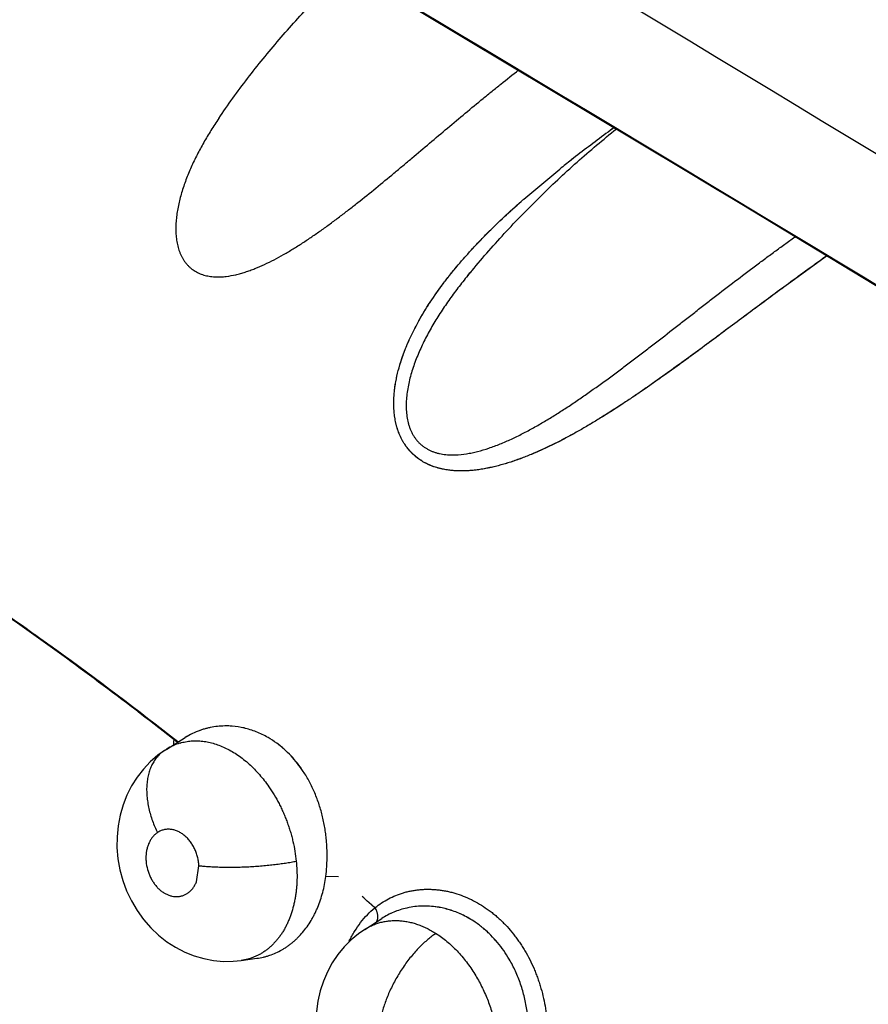
# Model space of a CAD drawing. Units: inches. Extents: x 0.4 to 16.6, y 0.6 to 10.4.
# Drawn here: x 12.3 to 12.5, y 8 to 8.2 of the extents above; entities that cross this region are included whole.
import ezdxf

# ---------------------------------------------------------------- set-up
doc = ezdxf.new("R2010")
doc.units = ezdxf.units.IN
doc.header["$LTSCALE"] = 0.935
doc.header["$MEASUREMENT"] = 0
doc.layers.get('0').update_dxf_attribs({"linetype": 'CONTINUOUS'})
doc.layers.add('AXIS', color=7, linetype='CONTINUOUS')

msp = doc.modelspace()

# ---------------------------------------------------------------- linework, layer by layer
at = {"color": 7, "linetype": 'CONTINUOUS'}
for p, q in [((12.3541536599, 8.160480024), (12.3541497156, 8.1604741987)), ((12.4111772333, 8.1453966415), (12.4179251362, 8.1510326694)), ((12.4111848674, 8.1454033443), (12.4179230479, 8.1510326987)), ((12.467948869, 8.1348842838), (12.4606462396, 8.1295948039)), ((12.4007193683, 8.1311270201), (12.4007155119, 8.1311223316)), ((12.4007184911, 8.1311263474), (12.4007299455, 8.1311395999)), ((12.3444358387, 8.042665091), (12.3478996124, 8.0448208377)), ((12.3441475019, 8.0424790011), (12.3444163204, 8.0426529093)), ((12.3444163204, 8.0426529093), (12.344432954, 8.0426632942)), ((12.3457587652, 8.0434405463), (12.3457394461, 8.0442931189)), ((12.3441475098, 8.0424790058), (12.343965817, 8.0423627369)), ((12.3499817416, 8.0178359223), (12.3504603881, 8.0208794433)), ((12.3765290874, 8.0187958842), (12.3741729299, 8.0188679599)), ((12.3814517413, 8.0089705843), (12.3846355737, 8.0110206426)), ((12.381423975, 8.0089526995), (12.3814462284, 8.0089670206)), ((12.358350121, 8.0031632278), (12.358332971, 8.0031608699)), ((12.3583494961, 8.0031631397), (12.3612913013, 8.0035682526)), ((12.3612913013, 8.0035682526), (12.3612975111, 8.0035691085)), ((12.3612975111, 8.0035691085), (12.3613008021, 8.0035695609))]:
    msp.add_line(p, q, dxfattribs=at)
for points in [[(12.3667116365, 8.1955581776), (12.4495493684, 8.1459099445), (12.5436461377, 8.0889193577), (12.6440461321, 8.0274906284), (12.7500074554, 7.9620173681), (12.8605974787, 7.893007212), (12.9703467053, 7.8238339786)], [(12.3439653111, 8.0423624006), (12.3427729213, 8.0415005874), (12.3413716446, 8.0402877822), (12.3400783648, 8.0389288825), (12.3389071182, 8.0374315605), (12.337875963, 8.0358095089), (12.3369914913, 8.0340686879), (12.336267924, 8.0322333494), (12.3357156428, 8.030318168), (12.3353399944, 8.0283296054), (12.3351457474, 8.0262916997), (12.335137469, 8.024242891), (12.3353163106, 8.0221754558), (12.3356786419, 8.0201307954), (12.3362197008, 8.0181309436), (12.3369412338, 8.0161743156), (12.3378320339, 8.0142930433), (12.3388810028, 8.012514425), (12.3400913683, 8.0108323565), (12.3414410413, 8.0092818931), (12.3429070467, 8.0078891562), (12.3444625694, 8.0066692701), (12.346089868, 8.0056223381), (12.3477915563, 8.0047439779), (12.349560194, 8.0040389537), (12.3513707009, 8.0035126707), (12.3532031986, 8.0031661921), (12.3550444347, 8.0030012642), (12.3568768068, 8.0030187436), (12.3583254883, 8.0031605937)], [(12.3814511163, 8.0089715549), (12.3802836621, 8.0081570265), (12.3788884772, 8.0069957886)], [(12.3788884772, 8.0069957886), (12.3775998595, 8.0056986552), (12.3764306236, 8.0042729618), (12.3753865828, 8.0027223638), (12.3744819686, 8.0010602421), (12.3737307935, 7.9993084857), (12.3731399648, 7.9974819492), (12.3727121486, 7.9955788063), (12.372453645, 7.9936282568), (12.3723699282, 7.9916566511), (12.3724631897, 7.9896638667), (12.3727333857, 7.9876602673), (12.3731756084, 7.985689707), (12.3737888724, 7.9837636954), (12.3745697835, 7.9818914738), (12.3755045561, 7.9801066456), (12.376587127, 7.9784185354), (12.3778118434, 7.976836527), (12.3791439469, 7.97540062), (12.3805779007, 7.9741109879), (12.3821028551, 7.9729690583), (12.3834128107, 7.972146806)]]:
    msp.add_lwpolyline(points, dxfattribs=at)
for centre, radius, start, end in [((-0.7754138343, -13.7618948988), 25.6110929892, 57.4464263752, 59.1118337943), ((-1.7431734168, -15.4535393702), 27.5385065426, 57.7185049671, 59.1786216089), ((-1.5649906267, -15.1039842948), 27.1470377579, 57.6261953159, 59.1235749603), ((12.6138382358, 7.9038126296), 0.3154541348, 126.0745966401, 126.4209562589), ((12.6101500179, 7.9088838264), 0.3091842872, 126.0694209825, 126.4283798919), ((12.5987369985, 7.9241796183), 0.2901000633, 126.408628768, 128.0200622036), ((12.5951472452, 7.9289043269), 0.2841663781, 126.3921372854, 128.0359018346), ((12.5725194172, 7.9578298105), 0.247441697, 128.0359819499, 128.6659664745), ((12.5630642802, 7.9700361034), 0.2320024311, 128.0551131858, 128.7257402401), ((12.4887178868, 8.0554783531), 0.1187343738, 130.7727013713, 131.073105551), ((12.5202131567, 8.0209716649), 0.1654400516, 131.2251689328, 131.4431907885), ((12.9682270826, 7.4383770432), 0.8575666847, 125.6886018191, 126.2908636638), ((12.4730654832, 8.0716038899), 0.0936856991, 139.7301950001, 140.5542944753), ((12.3554556205, 8.032652464), 0.0143249124, 106.9862218556, 109.576785155), ((12.3554335872, 8.0327092615), 0.0142640695, 106.9721124625, 109.5671640934), ((12.3555465219, 8.0327211664), 0.0142661616, 85.4446016951, 95.1629590208), ((12.3554798522, 8.0318009651), 0.0151834032, 77.0338615246, 85.5152925467), ((12.3554833412, 8.0319165061), 0.015073298, 76.9489739025, 85.4481266734), ((12.3554423011, 8.0327030597), 0.0142728184, 109.5944629182, 121.9325828825), ((12.3554344987, 8.0327119411), 0.0142618501, 109.5742199572, 121.8766906209), ((12.354568075, 8.0295074811), 0.0176675727, 53.7844812276, 60.1040093092), ((12.3542830612, 8.0290933946), 0.0181694731, 53.8299955033, 59.9739742018), ((12.3498644705, 8.0339186543), 0.0102939763, 106.8923494144, 121.850066608), ((12.3498311791, 8.0340190841), 0.0101882065, 106.4510505872, 106.8773190167), ((12.3439913841, 8.0227405775), 0.0304289816, 352.688285351, 356.1478787907), ((12.3438350416, 8.0227530087), 0.030585806, 356.1443199109, 356.2890664736), ((12.3927085109, 7.9981070229), 0.0152201092, 80.0174031664, 89.3776178804), ((12.3925562191, 7.9984257325), 0.0148987404, 100.7705547439, 102.6376927512), ((12.3925357899, 7.998493586), 0.0148281712, 100.7456368992, 102.6144661101), ((12.3924951125, 7.9968226032), 0.0165157044, 72.035680199, 80.0994703624), ((12.3925118361, 7.9969714812), 0.016372553, 71.9318321118, 80.0284190765), ((12.3913457469, 7.9944200651), 0.0191942692, 49.975850456, 55.9968477029), ((12.3910012262, 7.9939867157), 0.0197471373, 50.0183336313, 55.8698769199), ((12.3967414817, 7.9980279071), 0.0201813945, 154.3782213098, 154.7714094451), ((12.396669101, 7.9980625315), 0.0201011585, 154.2075896544, 154.3779939391)]:
    msp.add_arc(centre, radius, start, end, dxfattribs=at)
for points, knots in [([(13.5344209635, 7.5279134384), (13.498928661, 7.5586341206), (13.4211508763, 7.6234832625), (13.2939175521, 7.7241090135), (13.148825832, 7.8339794911), (12.9880570396, 7.9510066986), (12.8150077047, 8.0722094455), (12.6353378952, 8.1930250879), (12.4579458796, 8.30684466), (12.3403883468, 8.3779786617), (12.2837530974, 8.4107152994)], [0, 0, 0, 0, 0.0918900986, 0.1981979484, 0.317523128, 0.4481377539, 0.5874408171, 0.7310798904, 0.8719442689, 1, 1, 1, 1]), ([(12.354149723, 8.1604742098), (12.3550086978, 8.1617429667), (12.3567728832, 8.164265884), (12.3595383268, 8.167984064), (12.3624268308, 8.1716432475), (12.3654276191, 8.1752302133), (12.368529576, 8.1787318273), (12.3717213281, 8.1821351488), (12.374991337, 8.1854275399), (12.377227246, 8.1875512257), (12.3783560957, 8.1885916452)], [0, 0, 0, 0, 0.1236251448, 0.2483516156, 0.3738355773, 0.4997198463, 0.6256399391, 0.7512307577, 0.8761330492, 1, 1, 1, 1]), ([(12.3555718759, 8.1309763068), (12.3561663954, 8.1310481139), (12.3570596499, 8.1312118991), (12.3582388703, 8.1315157579), (12.3591338038, 8.131787003), (12.3600305264, 8.1320951737), (12.3612343906, 8.1325538512), (12.3627372179, 8.133206222), (12.3645249626, 8.1340901701), (12.3663050973, 8.1350621985), (12.3677752226, 8.1359321526), (12.3689460084, 8.1366593139), (12.3701164747, 8.1374074213), (12.3715699118, 8.1383737763), (12.3732985646, 8.139576477), (12.3750184162, 8.1408196916), (12.3767324174, 8.1420992402), (12.3784424798, 8.1434108498), (12.380722121, 8.1451981026), (12.3835503071, 8.1474775985), (12.3863524236, 8.1497940543), (12.388583503, 8.1516589589), (12.3908091206, 8.1535285539), (12.3935838099, 8.1558707455), (12.3969116205, 8.1586776185), (12.4002422368, 8.1614640014), (12.4030233956, 8.1637612981), (12.4052474744, 8.1655745031), (12.4074541256, 8.1673554181), (12.4091142889, 8.1686733505), (12.4102221852, 8.1695423505)], [0, 0, 0, 0, 0.0266386319, 0.0402950638, 0.0541627599, 0.0682239927, 0.0824665075, 0.1114615479, 0.1410609969, 0.1711544098, 0.2016637319, 0.2170366289, 0.2324615763, 0.263455422, 0.2946699051, 0.3261331774, 0.3578515959, 0.3898145042, 0.4219995997, 0.4867068889, 0.5513924149, 0.5837238003, 0.6160586663, 0.6806919415, 0.7452477446, 0.8097177815, 0.8738597014, 0.9057109252, 0.9373648805, 1, 1, 1, 1]), ([(12.3541491883, 8.1604738869), (12.3536530863, 8.1597411938), (12.3526909832, 8.1582652541), (12.351563719, 8.1563797246), (12.3507176047, 8.154854985), (12.3501138748, 8.1537066005), (12.3495413142, 8.1525495213), (12.3490016894, 8.1513827133), (12.3484968629, 8.150205227), (12.3480290507, 8.149017391), (12.3476016352, 8.1478210841), (12.3472189254, 8.1466197129), (12.3468854525, 8.1454171973), (12.3466053476, 8.1442165815), (12.3463834092, 8.143018487), (12.3462255766, 8.1418229091), (12.3461370062, 8.1406342971), (12.3461240542, 8.1394621492), (12.3461946961, 8.1383167574), (12.3463585529, 8.1372058954), (12.3465804562, 8.1363115077), (12.3468112729, 8.1356248145), (12.3470098118, 8.1351303068), (12.3472351081, 8.1346562238), (12.3474881465, 8.1342042886), (12.3477697218, 8.1337753716), (12.348079412, 8.1333710484), (12.3484147187, 8.1329937967), (12.348773731, 8.1326469174), (12.3491551064, 8.1323319308), (12.3495584923, 8.1320485719), (12.3499839192, 8.1317962319), (12.3504306221, 8.1315747118), (12.350895955, 8.1313839395), (12.3513764195, 8.1312243923), (12.3518694499, 8.1310965467), (12.3523738191, 8.1309991834), (12.3528889607, 8.1309306892), (12.3535926335, 8.1308755622), (12.3544906712, 8.1308728524), (12.3552102924, 8.1309326341), (12.3555718763, 8.1309763068)], [0, 0, 0, 0, 0.0707105238, 0.1407564379, 0.1754999137, 0.2100499672, 0.2444261826, 0.278655327, 0.3127687937, 0.3467912314, 0.380658556, 0.4142684179, 0.447527488, 0.4803553916, 0.5127584088, 0.5448603093, 0.5766786764, 0.6079501234, 0.6384649131, 0.6682887116, 0.6975641177, 0.711962085, 0.7261552383, 0.7401216355, 0.7538789506, 0.7675134227, 0.7810880957, 0.7945424539, 0.8078103905, 0.8209419832, 0.8340298803, 0.8471648607, 0.8604312958, 0.8738397058, 0.8873220886, 0.9008570396, 0.9145132138, 0.9283465674, 0.9423633265, 0.9708948905, 1, 1, 1, 1]), ([(12.4007297511, 8.1311396402), (12.4017590301, 8.1323907884), (12.4038606916, 8.1348761948), (12.4071199734, 8.1385317483), (12.4104894099, 8.1421200807), (12.4139543234, 8.145625768), (12.4174997209, 8.149033613), (12.4211104808, 8.1523288145), (12.4247715382, 8.1554971206), (12.4272551261, 8.1575314097), (12.4285027215, 8.1585241194)], [0, 0, 0, 0, 0.1243946418, 0.2498783747, 0.3759994247, 0.5022939187, 0.6282948147, 0.7535404964, 0.8775836112, 1, 1, 1, 1]), ([(12.4606465182, 8.1295952355), (12.4595362562, 8.1287807986), (12.4573042176, 8.1271375313), (12.4545107008, 8.1250701565), (12.4522572633, 8.1233983098), (12.4505534291, 8.1221327304), (12.4488411016, 8.1208597285), (12.4465409197, 8.119150334), (12.4436428709, 8.1170040957), (12.4401296653, 8.1144327775), (12.4365686407, 8.1118747644), (12.4335587486, 8.1097738418), (12.4311190722, 8.1081204102), (12.4286545618, 8.1064870101), (12.4261589117, 8.1048960425), (12.423626358, 8.1033633125), (12.4217078749, 8.1022474377), (12.4197704418, 8.1011697533), (12.4178132563, 8.1001372625), (12.4158357136, 8.0991581987), (12.4141687959, 8.0983928055), (12.4128246656, 8.0978154899), (12.4114771192, 8.0972642416), (12.4097813975, 8.0966257896), (12.4080645858, 8.0960653806), (12.4066829865, 8.0956732727), (12.4056452579, 8.0954097601), (12.4046044105, 8.0951782248), (12.4035613392, 8.0949807752), (12.4025172015, 8.0948213962), (12.4014737003, 8.0947041744), (12.4004326233, 8.0946332347), (12.3993957597, 8.0946127142), (12.3983649027, 8.0946467637), (12.3973423406, 8.0947395182), (12.3963319653, 8.0948947073), (12.3953394809, 8.0951161965), (12.3943719486, 8.0954078901), (12.3934366922, 8.0957736591), (12.3926896514, 8.0961438736), (12.3921167532, 8.0964803966), (12.391561047, 8.0968446961), (12.3909004534, 8.0973531499), (12.3901688704, 8.0980393942), (12.3895026938, 8.0987953169), (12.3890068027, 8.0994767852), (12.3886478913, 8.1000494966), (12.388397869, 8.1004926743), (12.3881680481, 8.1009480497), (12.3878888007, 8.1015714109), (12.3875903123, 8.1023773688), (12.387309958, 8.1033761744), (12.3871024366, 8.1044013769), (12.3869635634, 8.105445831), (12.3868891732, 8.1065025458), (12.3868751101, 8.1075656069), (12.3869178816, 8.1086309005), (12.3870461747, 8.1100531205), (12.3873313325, 8.1118254566), (12.3880136874, 8.1146268469), (12.3889806685, 8.1173596787), (12.3901667631, 8.1200027842), (12.3914833675, 8.1225925251), (12.3933363732, 8.125721191), (12.395413359, 8.1287040306), (12.3971818569, 8.1310087369), (12.3985553756, 8.1326975131), (12.3999707892, 8.1343486657), (12.4014228817, 8.1359644577), (12.4029064734, 8.1375471423), (12.4044166236, 8.1390992633), (12.40595217, 8.1406202702), (12.4080296825, 8.1426039344), (12.4096265596, 8.1440473484), (12.4107068559, 8.1449888586)], [0, 0, 0, 0, 0.0300694392, 0.0605275268, 0.0758928073, 0.0913438219, 0.1068767377, 0.1224875692, 0.1539266035, 0.185628813, 0.2175606348, 0.249673572, 0.2657826113, 0.2819191775, 0.3142395824, 0.3304046225, 0.346561718, 0.3627035781, 0.3788153251, 0.3948802027, 0.4108856692, 0.4188638287, 0.4268244588, 0.4426787025, 0.4584210987, 0.4662456435, 0.4740378749, 0.4817986203, 0.4895273592, 0.497216359, 0.5048588898, 0.512451756, 0.5199958049, 0.5274964577, 0.5349642054, 0.542404643, 0.5498040723, 0.5571528617, 0.5644509644, 0.5717096577, 0.5753323208, 0.5789554204, 0.5862149465, 0.5935039327, 0.6008272193, 0.6081862272, 0.611880045, 0.6155826496, 0.6192940209, 0.6230149968, 0.6304944844, 0.6380377373, 0.6456477984, 0.6533174746, 0.661031046, 0.6687675698, 0.6765227004, 0.6843027522, 0.6999412518, 0.7156689395, 0.7472213706, 0.7630581831, 0.7789180857, 0.8106417549, 0.8423742211, 0.8582309246, 0.8740743775, 0.8899046069, 0.9057186686, 0.9215108906, 0.9372745209, 0.9530069141, 0.9687065957, 1, 1, 1, 1]), ([(12.4606462396, 8.1295948039), (12.4595442679, 8.1287882272), (12.4573276829, 8.1271587031), (12.4539875717, 8.1246858794), (12.4506101134, 8.122172476), (12.4477712159, 8.1200601465), (12.4454818466, 8.1183631858), (12.4431749521, 8.1166595546), (12.4402695722, 8.1145316409), (12.437335564, 8.1124236498), (12.4349603735, 8.1107516857), (12.4331602657, 8.1095044871), (12.4313416342, 8.1082683892), (12.4288857176, 8.1066360505), (12.426395363, 8.1050433254), (12.4238693336, 8.103505373), (12.42195919, 8.1023864903), (12.4200318752, 8.1013078581), (12.4174368974, 8.0999303331), (12.4147914989, 8.0986525251), (12.4120920132, 8.0975029994), (12.4103809793, 8.0968494311), (12.4090001054, 8.0963733382), (12.4076166422, 8.0959322435), (12.4062216567, 8.09554534), (12.4048170219, 8.0952235051), (12.4037632523, 8.0950180544), (12.402707905, 8.094850552), (12.4013045107, 8.0946824884), (12.3998981599, 8.0946051877), (12.398498857, 8.0946392384), (12.3974584304, 8.0947248722), (12.3964284158, 8.0948749957), (12.3954148772, 8.0950940285), (12.3944255088, 8.095386827), (12.3934662919, 8.0957596653), (12.3925458909, 8.0962169177), (12.3916738288, 8.0967555333), (12.3908617384, 8.0973751372), (12.3902415678, 8.097957239), (12.3897806605, 8.0984612915), (12.3894512625, 8.0988600425), (12.3891405201, 8.0992761091), (12.3888502688, 8.099707036), (12.3885816487, 8.1001513879), (12.3882512748, 8.1007623048), (12.3878902932, 8.1015588353), (12.3875382564, 8.1025527527), (12.3872641618, 8.1035753893), (12.3870664577, 8.1046175372), (12.3869408887, 8.1056739015), (12.3868817722, 8.1067419463), (12.3868834039, 8.1078176841), (12.3869411934, 8.108894884), (12.3870508893, 8.1099675127), (12.3872090595, 8.1110327068), (12.3874123009, 8.1120908557), (12.387656937, 8.1131432215), (12.3880349912, 8.1145398269), (12.3884843586, 8.1159190895), (12.3889946407, 8.1172767652), (12.3895414816, 8.118616578), (12.3902896869, 8.1202595543), (12.3911157172, 8.1218624679), (12.3918172953, 8.1231216857), (12.3925452594, 8.1243681604), (12.3935016582, 8.1259014453), (12.3947157646, 8.1277007275), (12.3959893953, 8.1294599142), (12.3973146439, 8.1311781042), (12.3986835752, 8.1328542678), (12.400089885, 8.1344891483), (12.4015296418, 8.1360849165), (12.4029997822, 8.137645038), (12.4049940941, 8.1396792138), (12.4075487622, 8.1421449613), (12.4096509338, 8.1440505229), (12.4107121706, 8.14498757)], [0, 0, 0, 0, 0.0298203345, 0.0600745248, 0.0907495546, 0.1217529869, 0.1373440117, 0.152977487, 0.1843752104, 0.2159830238, 0.2318658248, 0.2478022476, 0.263803515, 0.2798823054, 0.3121955152, 0.3283458874, 0.3444589677, 0.3605328438, 0.376570392, 0.4086102672, 0.4246435612, 0.4406293163, 0.4485937004, 0.4565362744, 0.4723358004, 0.4801857669, 0.4879989731, 0.4957753227, 0.5035134537, 0.5188587309, 0.5264751329, 0.5340649271, 0.5416407355, 0.5491887645, 0.5566888364, 0.5641481452, 0.5716328241, 0.5790996329, 0.5864963826, 0.5939013583, 0.5976377823, 0.6014057792, 0.605190546, 0.6089730758, 0.6127466811, 0.6165242345, 0.6241342064, 0.6318148807, 0.6395246402, 0.6472305392, 0.6549577524, 0.6627374534, 0.6705747673, 0.6784366687, 0.6862837632, 0.6941108376, 0.7019442502, 0.7098060891, 0.7176979733, 0.7335335949, 0.7414571382, 0.7493668635, 0.7651297375, 0.7808607327, 0.7887289894, 0.7966046442, 0.8123794367, 0.8281800223, 0.843993805, 0.8597968286, 0.8755564567, 0.8912455296, 0.9068828449, 0.922485151, 0.9380523212, 0.9690854344, 1, 1, 1, 1]), ([(12.3984197812, 8.0976221782), (12.3991074803, 8.0976462384), (12.4001459096, 8.0977555531), (12.401521095, 8.0980121177), (12.402924032, 8.0983421079), (12.4046838896, 8.0988711831), (12.4064245063, 8.0995229765), (12.407816727, 8.1001086516), (12.4088643065, 8.1005794004), (12.4099093106, 8.1010770856), (12.4109511643, 8.1015993112), (12.411989059, 8.1021434723), (12.413369197, 8.1028960693), (12.4150826781, 8.103881079), (12.4171196604, 8.1051239631), (12.4191462158, 8.1064227461), (12.4211659314, 8.1077712525), (12.4238589461, 8.1096306215), (12.4265274575, 8.1115503094), (12.4291748024, 8.1135106883), (12.4311501571, 8.114996689), (12.4331170638, 8.1164941796), (12.4357309917, 8.118502361), (12.4383347219, 8.1205229544), (12.4409348659, 8.1225466297), (12.4428839301, 8.1240627643), (12.4448319782, 8.1255747615), (12.4474195765, 8.1275758498), (12.4506356159, 8.1300439733), (12.453849515, 8.1324695399), (12.4564039413, 8.134369658), (12.4583018241, 8.135767051), (12.4601893674, 8.1371417788), (12.4614467832, 8.1380470768), (12.4620736205, 8.1384958826)], [0, 0, 0, 0, 0.0270376641, 0.0408935763, 0.0549579367, 0.0836465229, 0.1130287789, 0.1279449055, 0.1429885897, 0.1581509432, 0.1734208069, 0.1887771271, 0.2041947925, 0.2351857707, 0.2664236659, 0.2979458416, 0.3297561988, 0.3618406768, 0.4265272673, 0.4589073129, 0.4912747744, 0.5236519503, 0.556040319, 0.6207918594, 0.6531497982, 0.6855017597, 0.7178163773, 0.7500430163, 0.8140296241, 0.8771035598, 0.908249432, 0.9391209521, 0.9697080802, 1, 1, 1, 1]), ([(12.4007150005, 8.1311221039), (12.4000908253, 8.1303632562), (12.3988704584, 8.1288298527), (12.3974181961, 8.1268627515), (12.3963117201, 8.1252635959), (12.3955138649, 8.1240554938), (12.3947481312, 8.1228362435), (12.3940161498, 8.1216058188), (12.3933203502, 8.1203631371), (12.3926631815, 8.1191066197), (12.3920470841, 8.1178347682), (12.3914750534, 8.1165477475), (12.3909517521, 8.1152476618), (12.3904831698, 8.1139385472), (12.3900755462, 8.1126248913), (12.3897343899, 8.1113090997), (12.3894673615, 8.1099905399), (12.3892820615, 8.1086717692), (12.3891863905, 8.1073619741), (12.3891909766, 8.1060733627), (12.3893092477, 8.1048161591), (12.3895129679, 8.1037989912), (12.3897424137, 8.1030156037), (12.3899468173, 8.1024504646), (12.3901853555, 8.1019080091), (12.3904594308, 8.1013899799), (12.3907696071, 8.1008980689), (12.3911136941, 8.1004350112), (12.3914890586, 8.1000049048), (12.3918939708, 8.0996109521), (12.3923274863, 8.0992533417), (12.3927895694, 8.0989313142), (12.3932790011, 8.0986447673), (12.3937920505, 8.0983938543), (12.3943245706, 8.098179662), (12.3948736376, 8.0980025197), (12.3954377821, 8.0978606271), (12.396212541, 8.0977149768), (12.3972092433, 8.0976131255), (12.3980143992, 8.0976079953), (12.3984197816, 8.0976221782)], [0, 0, 0, 0, 0.0697120578, 0.1390115275, 0.1734308819, 0.2076719448, 0.2417212899, 0.2755709248, 0.3092379366, 0.3427549955, 0.376160926, 0.4094869319, 0.4426610337, 0.4755692223, 0.5081100142, 0.5402145477, 0.5719691137, 0.6035073794, 0.6346357425, 0.6650674887, 0.6948272048, 0.7240914849, 0.738502353, 0.7527122912, 0.7666988984, 0.7805116355, 0.7942542278, 0.807918112, 0.8214016091, 0.8347131063, 0.8479546027, 0.8612291208, 0.8746302281, 0.8881530746, 0.9017129341, 0.9153186526, 0.9290542431, 0.9429569709, 0.9712210602, 1, 1, 1, 1]), ([(12.2907193712, 8.0835478545), (12.2954243352, 8.0805717314), (12.304824453, 8.074444442), (12.3187800894, 8.0648167048), (12.332683823, 8.0546919092), (12.3418468804, 8.0476651142), (12.3464164647, 8.0440730463)], [0, 0, 0, 0, 0.2445515385, 0.4928260984, 0.7446784437, 1, 1, 1, 1]), ([(12.2908504432, 8.0834010952), (12.2955397533, 8.0804322824), (12.304908554, 8.0743208371), (12.3188180508, 8.0647198773), (12.3326758551, 8.0546252247), (12.3418089549, 8.0476203876), (12.3463636312, 8.0440398173)], [0, 0, 0, 0, 0.2445721892, 0.4928529287, 0.7446980477, 1, 1, 1, 1]), ([(12.3566670882, 8.0469378804), (12.3562099541, 8.0469734745), (12.3552953633, 8.0470022067), (12.3539284677, 8.0469184577), (12.3528047274, 8.0467428783), (12.3519215155, 8.0465401376), (12.3514862637, 8.0464182975), (12.3512707158, 8.0463524525)], [0, 0, 0, 0, 0.2520146619, 0.5020770805, 0.7516914606, 0.8761242724, 1, 1, 1, 1]), ([(12.3633749443, 8.0448244917), (12.363018822, 8.0450298198), (12.3622972503, 8.0454121427), (12.3611820136, 8.0459008955), (12.3600459791, 8.0463002644), (12.3592742143, 8.0465083393), (12.3588866309, 8.0465972347)], [0, 0, 0, 0, 0.2546645358, 0.5053599038, 0.7536541785, 1, 1, 1, 1]), ([(12.3633740716, 8.0448240587), (12.3626654752, 8.0452310437), (12.3612080154, 8.0459365189), (12.3596625221, 8.0464212959), (12.358887174, 8.0466004509)], [0, 0, 0, 0, 0.5066276284, 1, 1, 1, 1]), ([(12.3469459188, 8.0437902061), (12.3472819597, 8.0438894334), (12.3479657741, 8.0440534557), (12.3490169526, 8.0441910472), (12.3500905621, 8.0442213152), (12.3511828208, 8.0441461302), (12.3522863668, 8.0439649781), (12.353392545, 8.043679981), (12.354496368, 8.0432924804), (12.3555954628, 8.0428022614), (12.3566870423, 8.0422122816), (12.3577641485, 8.0415257059), (12.3588178573, 8.0407456057), (12.3598418322, 8.0398770685), (12.3608301925, 8.0389273776), (12.3617779084, 8.037902781), (12.3626814216, 8.0368045906), (12.3632478619, 8.0360327224), (12.3635240185, 8.0356350634)], [0, 0, 0, 0, 0.0533606696, 0.1068620444, 0.1611735906, 0.2166557974, 0.2733459857, 0.3312437585, 0.3903984843, 0.4512979129, 0.514330723, 0.5791940396, 0.6456597959, 0.7138383763, 0.783538327, 0.8542777057, 0.926268967, 1, 1, 1, 1]), ([(12.3699698104, 8.0384811677), (12.3696244052, 8.0390028181), (12.3688980999, 8.040009242), (12.367701106, 8.0414069709), (12.3664088776, 8.0426662906), (12.3654823856, 8.0434132449), (12.3650063776, 8.0437610542)], [0, 0, 0, 0, 0.2577260367, 0.510610367, 0.7571453873, 1, 1, 1, 1]), ([(12.3699699692, 8.0384810925), (12.3696254357, 8.0389989293), (12.3689000829, 8.0400003885), (12.3677020261, 8.0413957468), (12.3666198519, 8.0424547315), (12.3657112299, 8.0432276373), (12.3652434334, 8.0435882306), (12.3650065047, 8.0437616844)], [0, 0, 0, 0, 0.2562258453, 0.5087339798, 0.7568015659, 0.8790364571, 1, 1, 1, 1]), ([(12.3439653571, 8.0423624313), (12.3437480906, 8.0422180334), (12.343432676, 8.0419786737), (12.3430412686, 8.0416196334), (12.3426592688, 8.0412222555), (12.3423086371, 8.0407804801), (12.3419932211, 8.0402998596), (12.3417711959, 8.0399128224), (12.3415674776, 8.0395039067), (12.3413828488, 8.0390739569), (12.3412182102, 8.0386238689), (12.3410745089, 8.0381545816), (12.3409524843, 8.0376672284), (12.3408177169, 8.036988056), (12.3407303164, 8.0362853627), (12.3406887599, 8.0355653576), (12.3406773268, 8.0348182968), (12.3407213961, 8.0338642914), (12.3408633614, 8.0327074044), (12.3410894565, 8.031543208), (12.3413945259, 8.0303852696), (12.3417703465, 8.0292458286), (12.3422091904, 8.0281361812), (12.3425403258, 8.0274163147), (12.3427141271, 8.0270633199)], [0, 0, 0, 0, 0.0469743808, 0.07105808, 0.0955944818, 0.1461712815, 0.1723114479, 0.199065124, 0.2264649382, 0.2545299612, 0.2832765456, 0.3127196496, 0.3428645854, 0.3737003586, 0.4373597167, 0.4701538087, 0.5035353961, 0.5718585097, 0.6419246438, 0.7132339986, 0.785241805, 0.8574001484, 0.9291512736, 1, 1, 1, 1]), ([(12.374356718, 8.0207734117), (12.3744059963, 8.0215331897), (12.3744481188, 8.0230685167), (12.3743578162, 8.0249937679), (12.374198908, 8.0265431304), (12.3740356991, 8.027709154), (12.3738291456, 8.028868048), (12.373578858, 8.0300149759), (12.3732837632, 8.03114815), (12.3729426564, 8.0322680433), (12.3725553566, 8.0333730115), (12.3719826898, 8.0348124005), (12.371324424, 8.0362028064), (12.3705780226, 8.0375293019), (12.3701772975, 8.038167804), (12.3699699029, 8.0384810279)], [0, 0, 0, 0, 0.1231134407, 0.2480910996, 0.3113565996, 0.3749096938, 0.4384286868, 0.5016567798, 0.5646826277, 0.6277208929, 0.6909037108, 0.7539529488, 0.8781648787, 0.939255907, 1, 1, 1, 1]), ([(12.3635240181, 8.035635064), (12.3638742073, 8.0351307996), (12.3645439179, 8.0340946342), (12.3652960362, 8.0327448523), (12.3658496897, 8.0316317314), (12.3662415324, 8.0307784734), (12.366608432, 8.0299089906), (12.3669494103, 8.0290245616), (12.3672636658, 8.0281281102), (12.3675501226, 8.0272237352), (12.3678077547, 8.0263147604), (12.3681113235, 8.0251012758), (12.3684177182, 8.0235740555), (12.3685838763, 8.022340796), (12.368646987, 8.0217232501)], [0, 0, 0, 0, 0.1229651871, 0.2469012257, 0.3092677294, 0.371935297, 0.4349283608, 0.4982562056, 0.5617563964, 0.6251622195, 0.6882344185, 0.750955699, 0.8756671728, 1, 1, 1, 1]), ([(12.3427141245, 8.0270633182), (12.3425555432, 8.0269579417), (12.3422506677, 8.0267204557), (12.341842899, 8.0263002689), (12.341483713, 8.0258173425), (12.3411783842, 8.0252763512), (12.3409281387, 8.0246855184), (12.3407381638, 8.0240517767), (12.3406329965, 8.0234981191), (12.3405796788, 8.0230408278), (12.3405552847, 8.0226901852), (12.3405472034, 8.0223361801), (12.3405556266, 8.0219790159), (12.3405804322, 8.0216186732), (12.3406622826, 8.020893185), (12.3408248618, 8.0201744191), (12.3410624102, 8.0194808543), (12.3411968078, 8.0191384779), (12.3413453207, 8.0188035079), (12.3415069875, 8.018477996), (12.3416816399, 8.0181628966), (12.3418693759, 8.0178581203), (12.3420696304, 8.0175640575), (12.3423495288, 8.0171912122), (12.3427242585, 8.0167597906), (12.3432143007, 8.0163001417), (12.3437348434, 8.0159075844), (12.344191484, 8.0156371325), (12.3445643783, 8.0154612178), (12.3449357815, 8.0153140639), (12.3454063333, 8.0151778762), (12.3458841548, 8.0151070794), (12.3462613632, 8.0150932464), (12.3465403549, 8.0151038697), (12.3468168303, 8.015135122), (12.3470893676, 8.0151865254), (12.3473561393, 8.0152579376), (12.3476159406, 8.0153492147), (12.3478683787, 8.0154601853), (12.3481966834, 8.0156351936), (12.3485869569, 8.0159031462), (12.3490132448, 8.0162931361), (12.3493924767, 8.0167505826), (12.3497215734, 8.0172671598), (12.3499012158, 8.0176418391), (12.3499816928, 8.0178359614)], [0, 0, 0, 0, 0.0279376536, 0.0564730456, 0.0856725429, 0.1160016358, 0.1474082234, 0.1796294468, 0.2128978817, 0.2299519766, 0.2471637419, 0.264452722, 0.2818903843, 0.2995678836, 0.3174306789, 0.3890099242, 0.406979218, 0.4249966202, 0.4429580034, 0.4607282865, 0.4783079929, 0.4958017691, 0.5132336603, 0.5304916905, 0.56419085, 0.5969353948, 0.6288972614, 0.6596728122, 0.6746121079, 0.6893579254, 0.7182574783, 0.7462774385, 0.7599829081, 0.7735981721, 0.7872045689, 0.8007718918, 0.814255485, 0.8276876281, 0.8411382147, 0.8546767317, 0.8822328855, 0.9103406108, 0.9391896631, 0.9691654864, 1, 1, 1, 1]), ([(12.3504603887, 8.0208794433), (12.3504450109, 8.0211562617), (12.3504008266, 8.0215710587), (12.3503000939, 8.022117957), (12.3502035449, 8.02252625), (12.3500865926, 8.0229309438), (12.3499051618, 8.0234604688), (12.3496852252, 8.0239730445), (12.3494293917, 8.0244635559), (12.3492205932, 8.0248179991), (12.3489950782, 8.0251582588), (12.3487550135, 8.0254820249), (12.3485017174, 8.0257871798), (12.3482354887, 8.0260729542), (12.3479568647, 8.0263393082), (12.3476670922, 8.0265851554), (12.3473676565, 8.0268085571), (12.347059969, 8.0270082603), (12.3467456256, 8.0271833056), (12.3464270162, 8.0273331106), (12.3461058302, 8.0274569117), (12.3457826452, 8.0275542076), (12.3454578819, 8.0276251397), (12.345132696, 8.0276695915), (12.3448091411, 8.0276870431), (12.3444893719, 8.0276777239), (12.3441746629, 8.0276416318), (12.343865609, 8.0275783825), (12.3435628875, 8.0274881557), (12.3431698409, 8.0273334896), (12.3428901443, 8.0271802815), (12.3427141245, 8.0270633182)], [0, 0, 0, 0, 0.0700971342, 0.1052302689, 0.1405606359, 0.1761279191, 0.2116937249, 0.2820399897, 0.3168670899, 0.3515216868, 0.3859981518, 0.4200288517, 0.453379811, 0.486215461, 0.518723608, 0.55078094, 0.582236142, 0.6131157262, 0.6434556796, 0.6731344787, 0.7020590613, 0.7304076005, 0.7583859601, 0.7860207101, 0.8133003777, 0.8402174587, 0.866809303, 0.8932909618, 0.9198753729, 0.9465667022, 1, 1, 1, 1]), ([(12.3504603893, 8.0208794333), (12.3507658708, 8.0208450155), (12.3514016392, 8.0207818628), (12.3523915514, 8.0207065352), (12.3534493288, 8.0206489098), (12.3545679444, 8.0206104061), (12.3557384412, 8.0205925404), (12.3569504286, 8.0205960418), (12.3581920504, 8.0206216732), (12.3594505992, 8.0206692756), (12.360712755, 8.0207387024), (12.3619651539, 8.0208288636), (12.3631948316, 8.0209387247), (12.3643895988, 8.0210664125), (12.3655385557, 8.0212102041), (12.3666321892, 8.0213677345), (12.3676628059, 8.021536894), (12.3683267246, 8.0216600003), (12.3686469904, 8.0217232164)], [0, 0, 0, 0, 0.0504912926, 0.1049234979, 0.1630457436, 0.2244709189, 0.2887478039, 0.355305338, 0.423524073, 0.4927111765, 0.5621534888, 0.6311303131, 0.6989339004, 0.7649163541, 0.828472144, 0.889105998, 0.9463829809, 1, 1, 1, 1]), ([(12.368646987, 8.0217232501), (12.3687065875, 8.0211400518), (12.3687895155, 8.0199842193), (12.36879907, 8.018543695), (12.3687486305, 8.0174122499), (12.3686824452, 8.0165769516), (12.3685879527, 8.0157518549), (12.3684655946, 8.0149397417), (12.3683157914, 8.0141444974), (12.3680816137, 8.0131195085), (12.3677919242, 8.0121257514), (12.3674465821, 8.0111680118), (12.3671631149, 8.0104762898), (12.3668532589, 8.0098071385), (12.36651732, 8.0091624337), (12.3661568853, 8.00854423), (12.3657737077, 8.0079549071), (12.3653687838, 8.0073960183), (12.3649419024, 8.0068680522), (12.3644923176, 8.0063704435), (12.3640200847, 8.0059031922), (12.3635266588, 8.0054672292), (12.3630142893, 8.0050645708), (12.362484762, 8.0046971206), (12.3619391502, 8.0043659698), (12.3613778464, 8.0040714729), (12.3608010375, 8.0038138547), (12.360208851, 8.0035933129), (12.3593970342, 8.0033483624), (12.3587700825, 8.0032222896), (12.3583478395, 8.0031636748)], [0, 0, 0, 0, 0.0750056783, 0.1481505282, 0.1841676695, 0.219886952, 0.255335137, 0.2904024162, 0.324943032, 0.3588453448, 0.4248993076, 0.4572077494, 0.489075348, 0.5205124018, 0.5515227843, 0.5820537826, 0.6120349445, 0.6414236458, 0.6703166551, 0.6988610184, 0.727182737, 0.7552686634, 0.7830584211, 0.8105111634, 0.8376827127, 0.8646662093, 0.8915577638, 0.9184554509, 0.9454582666, 1, 1, 1, 1]), ([(12.3612963674, 8.0035691061), (12.3617053469, 8.003625855), (12.3623149542, 8.0037398159), (12.3631126507, 8.0039487094), (12.3638965858, 8.004195059), (12.3648531373, 8.0045730762), (12.3657723367, 8.0050397074), (12.3664837539, 8.0054660497), (12.367008175, 8.0058145362), (12.3675206918, 8.0061897597), (12.3680195777, 8.0065901137), (12.3685030071, 8.0070141031), (12.3691273336, 8.0076116568), (12.3698669601, 8.0084179849), (12.3706828576, 8.0094729668), (12.3713007665, 8.0104198808), (12.3717595478, 8.0112176758), (12.3720860426, 8.0118376772), (12.3723914459, 8.0124737361), (12.3727715397, 8.0133458901), (12.3731936003, 8.0144771099), (12.3736136213, 8.0158882326), (12.373947037, 8.0173566096), (12.3741076316, 8.0183591305), (12.3741729299, 8.0188679598)], [0, 0, 0, 0, 0.0575732169, 0.0863051601, 0.1149471109, 0.1721115239, 0.2294957303, 0.2584657616, 0.2877231495, 0.3172598291, 0.3470053425, 0.3768875186, 0.4068905536, 0.4674762304, 0.529251865, 0.5926539954, 0.6249630034, 0.6575530687, 0.6903358184, 0.7233240055, 0.7901855745, 0.8585421194, 0.9284685719, 1, 1, 1, 1]), ([(12.3833890535, 8.0130392669), (12.3837788434, 8.0133554141), (12.3845888549, 8.0139477088), (12.3858838667, 8.0147098413), (12.3872450582, 8.01534026), (12.3884255706, 8.0157532296), (12.3893926096, 8.0160149304), (12.3901313637, 8.0161772013), (12.3908824771, 8.0163052047), (12.3916449443, 8.0163983939), (12.3924163916, 8.0164559493), (12.393193868, 8.0164778071), (12.3939749939, 8.0164636995), (12.3947584515, 8.0164137476), (12.3955438289, 8.01632821), (12.3963306903, 8.016206712), (12.397118459, 8.0160488828), (12.3981742766, 8.0157882373), (12.3994891443, 8.0153697628), (12.4010369338, 8.0147295236), (12.402549719, 8.0139504046), (12.4037677447, 8.0131894534), (12.4047175323, 8.0125139783), (12.4054207892, 8.0119714768), (12.4061082065, 8.0113980444), (12.406777244, 8.0107956747), (12.4074261422, 8.0101654527), (12.4082670736, 8.0092849275), (12.4090646432, 8.0083500152), (12.4098173582, 8.0073657608), (12.410363314, 8.0065983778), (12.4108857502, 8.0058088267), (12.4115485535, 8.0047305158), (12.4123113324, 8.0033369084), (12.4129827682, 8.0018908644), (12.4134680436, 8.0007021616), (12.4138072284, 7.999792974), (12.4141194064, 7.9988727309), (12.4144975346, 7.9976383947), (12.4148990629, 7.9960809818), (12.4152679802, 7.9941905977), (12.4155268965, 7.9922882405), (12.4156783683, 7.9903881896), (12.4157216508, 7.9885070942), (12.4156575356, 7.9866558271), (12.4154880257, 7.9848387614), (12.4153048914, 7.9836446728), (12.4151962138, 7.9830550296)], [0, 0, 0, 0, 0.0269728044, 0.0538232397, 0.0806310152, 0.1074659075, 0.1209243887, 0.1344554285, 0.1480993334, 0.161858747, 0.1757224818, 0.1896595853, 0.2036445644, 0.2176948646, 0.2318364148, 0.2460888169, 0.2604705259, 0.2750003515, 0.3045193462, 0.334528803, 0.3649175093, 0.3958664223, 0.4116216635, 0.4275419376, 0.443588183, 0.4597208629, 0.4759133283, 0.492190694, 0.5251454912, 0.5418877498, 0.5587737393, 0.5757492406, 0.5927593912, 0.6267874244, 0.6610634389, 0.6783807948, 0.6957818765, 0.7132075092, 0.7305980071, 0.7651537229, 0.7995886192, 0.8340523285, 0.8682804777, 0.9019743718, 0.9351206384, 0.9677768354, 1, 1, 1, 1]), ([(12.3953347931, 8.0130923514), (12.394869492, 8.0131732594), (12.3939363685, 8.0132934918), (12.392531809, 8.013349108), (12.3911403108, 8.0132787202), (12.3902237462, 8.0131479481), (12.389771995, 8.0130620081)], [0, 0, 0, 0, 0.2534092299, 0.5040442853, 0.7532601879, 1, 1, 1, 1]), ([(12.3785704919, 8.0068087835), (12.3788665437, 8.0074214027), (12.379513206, 8.0086024339), (12.3806457396, 8.0102441818), (12.3819099828, 8.0117241237), (12.3828398526, 8.0126074946), (12.3833209792, 8.0130179161)], [0, 0, 0, 0, 0.2593508298, 0.5121741391, 0.7589471084, 1, 1, 1, 1]), ([(12.3835788808, 8.0102884962), (12.3836091783, 8.0103243469), (12.3836667038, 8.0104010406), (12.3837407127, 8.010527689), (12.3838024848, 8.0106673924), (12.3838692279, 8.0108737125), (12.3839066927, 8.0110978854), (12.3839155777, 8.0113329056), (12.3839074368, 8.0115194193), (12.3838851058, 8.0117107254), (12.3838491201, 8.0119050409), (12.3838000901, 8.0121005283), (12.3837384907, 8.0122953626), (12.3836654453, 8.0124879887), (12.3835549287, 8.0127393066), (12.3834584998, 8.0129214599), (12.3833890582, 8.0130392708)], [0, 0, 0, 0, 0.0481650747, 0.0981219371, 0.1502109388, 0.2045864081, 0.3203281881, 0.3818714959, 0.445744337, 0.5116853257, 0.5793593084, 0.648386384, 0.7183644349, 0.7889211546, 0.8596723482, 1, 1, 1, 1]), ([(12.389297471, 8.0129638297), (12.3888821023, 8.0128708613), (12.3880606411, 8.0126492943), (12.3868645184, 8.0122110641), (12.3857145727, 8.0116709391), (12.3849834773, 8.0112446555), (12.3846285132, 8.0110159962)], [0, 0, 0, 0, 0.2511878359, 0.5013458591, 0.7508233924, 1, 1, 1, 1]), ([(12.389296595, 8.0129635218), (12.3888830267, 8.0128707769), (12.3880648338, 8.0126498525), (12.3868721753, 8.0122130774), (12.3857230177, 8.0116741887), (12.3849911794, 8.0112486208), (12.3846353615, 8.0110199725)], [0, 0, 0, 0, 0.2505688121, 0.5002856606, 0.7499575261, 1, 1, 1, 1]), ([(12.4020808368, 8.010332714), (12.4017280932, 8.0105713369), (12.4010115847, 8.0110213234), (12.3998986152, 8.0116155769), (12.3987590906, 8.0121236159), (12.397980853, 8.0124064663), (12.3975889633, 8.0125331467)], [0, 0, 0, 0, 0.2546310523, 0.5054018689, 0.7537504478, 1, 1, 1, 1]), ([(12.4020799215, 8.0103322449), (12.4013778121, 8.0108055453), (12.3999273758, 8.011647808), (12.3983739637, 8.0122815423), (12.3975897555, 8.012536674)], [0, 0, 0, 0, 0.5066037123, 1, 1, 1, 1]), ([(12.3814454327, 8.0089678976), (12.381679378, 8.0091182356), (12.3821581384, 8.0093998486), (12.3829074854, 8.009762737), (12.3836833529, 8.010063981), (12.3844823751, 8.0103033748), (12.3852999259, 8.0104798741), (12.3861318556, 8.0105922962), (12.3869758317, 8.010639595), (12.3878313276, 8.0106217927), (12.3886983971, 8.0105390679), (12.3895742885, 8.0103925347), (12.3904536207, 8.0101830456), (12.3913305849, 8.0099105964), (12.3922029356, 8.0095776645), (12.3930706899, 8.0091846761), (12.3939336541, 8.0087307711), (12.3944977262, 8.0083919657), (12.3947786438, 8.0082128553)], [0, 0, 0, 0, 0.0590347648, 0.1177662225, 0.1765667639, 0.235531945, 0.2946576504, 0.3539411808, 0.4135645658, 0.4739254541, 0.535419991, 0.5983083324, 0.6623025259, 0.7271696083, 0.7931162283, 0.8603971531, 0.9292737539, 1, 1, 1, 1]), ([(12.3947786025, 8.0082128822), (12.3945207537, 8.0080453865), (12.3939983003, 8.0076818263), (12.3932229868, 8.0070736215), (12.3924365188, 8.00638473), (12.3916460628, 8.0056180209), (12.3908601116, 8.0047775662), (12.3900866722, 8.0038698563), (12.3893347683, 8.0029024348), (12.3886122414, 8.0018849809), (12.3879274248, 8.000827714), (12.3872868593, 7.9997423413), (12.3866970446, 7.9986403675), (12.3861623266, 7.9975339231), (12.3856866248, 7.9964341789), (12.3852716692, 7.9953520871), (12.3849186078, 7.9942971176), (12.3847189006, 7.9935997407), (12.384629506, 7.9932574222)], [0, 0, 0, 0, 0.0500398322, 0.1035144789, 0.1602916282, 0.2201123136, 0.2826568894, 0.3474893375, 0.4141240649, 0.4819966354, 0.5505159347, 0.6190688154, 0.687044275, 0.7538704078, 0.8190042912, 0.8819907343, 0.9424212702, 1, 1, 1, 1]), ([(12.3947786373, 8.0082128515), (12.3951277284, 8.0079902733), (12.3958169128, 8.0075179596), (12.3968128291, 8.0067384694), (12.3977788238, 8.0058840422), (12.3987152695, 8.0049553332), (12.3996166477, 8.0039544548), (12.4004773486, 8.0028906298), (12.401290601, 8.0017714172), (12.4017957872, 8.0009951977), (12.4020397388, 8.0005991341)], [0, 0, 0, 0, 0.1170891993, 0.2360964554, 0.357461638, 0.4816132497, 0.608895995, 0.738206399, 0.8684437207, 1, 1, 1, 1]), ([(12.4084623781, 8.0034012481), (12.4081386262, 8.0039526693), (12.4074524738, 8.0050222835), (12.4063086711, 8.006523626), (12.4050595014, 8.0078973787), (12.404156023, 8.0087270193), (12.4036896003, 8.0091179613)], [0, 0, 0, 0, 0.2564045826, 0.5089344174, 0.7559635124, 1, 1, 1, 1]), ([(12.4084625363, 8.0034011579), (12.4081395196, 8.0039485888), (12.4074541085, 8.005013053), (12.4063091306, 8.0065121014), (12.4052639721, 8.0076661884), (12.4043795943, 8.0085205303), (12.4039220602, 8.008923495), (12.4036897817, 8.0091185268)], [0, 0, 0, 0, 0.2548842433, 0.507050073, 0.75562653, 0.8783776497, 1, 1, 1, 1]), ([(12.4115840654, 7.9836489719), (12.4117454062, 7.9844499108), (12.4119994451, 7.9860826104), (12.4121382892, 7.9881539702), (12.4121425773, 7.9898390535), (12.4120908576, 7.9911219698), (12.4119841175, 7.9924106101), (12.4118221702, 7.9936966671), (12.4116039105, 7.9949742348), (12.4113277468, 7.9962415491), (12.4109924044, 7.9974982324), (12.410598831, 7.9987399691), (12.4101495168, 7.9999579617), (12.4096457778, 8.0011436021), (12.4090870998, 8.0022929889), (12.4086767926, 8.0030360467), (12.4084624648, 8.0034011004)], [0, 0, 0, 0, 0.1199978896, 0.2423219741, 0.3045099454, 0.367425072, 0.4308390993, 0.4943663651, 0.5577422276, 0.6211324355, 0.6847996345, 0.7487031917, 0.8123814099, 0.875401112, 0.937826288, 1, 1, 1, 1]), ([(12.402039739, 8.0005991339), (12.4022663782, 8.0002311775), (12.4027052628, 7.9994802143), (12.4033151602, 7.9983213472), (12.4038772343, 7.9971307198), (12.4043872129, 7.9959163886), (12.4048424091, 7.9946816518), (12.4052433382, 7.9934281483), (12.4055893919, 7.9921582386), (12.4058777613, 7.9908791462), (12.4061069146, 7.989599525), (12.4062759662, 7.9883253165), (12.4063856097, 7.9870576366), (12.4064260561, 7.9860049547), (12.4064278376, 7.9851677021), (12.40640963, 7.9843435252), (12.4063498292, 7.9833307945), (12.4062169831, 7.9821394892), (12.4060233036, 7.9809789475), (12.405769248, 7.9798505924), (12.4054568697, 7.978758945), (12.4050885227, 7.9777114154), (12.4046656562, 7.9767144772), (12.4041886121, 7.9757715176), (12.4036573292, 7.9748828046), (12.4030731556, 7.9740498223), (12.4024403852, 7.9732773008), (12.4018718883, 7.9726869236), (12.401397176, 7.9722514639), (12.4009132337, 7.9718428776), (12.400281026, 7.9713741748), (12.39947948, 7.9708823629), (12.3986404047, 7.9704651175), (12.3977695216, 7.9701258095), (12.3968721949, 7.9698667442), (12.396260931, 7.9697484296), (12.3959529987, 7.9697025901)], [0, 0, 0, 0, 0.035418963, 0.0712597955, 0.1072978874, 0.1432948706, 0.1791709921, 0.2151186111, 0.2511242252, 0.2870121052, 0.3225476196, 0.357633359, 0.3923239466, 0.4267965033, 0.4439372782, 0.460938739, 0.4943562429, 0.5270458935, 0.5591367264, 0.5907393066, 0.6217893192, 0.6521457959, 0.6816905075, 0.7104812113, 0.7386884089, 0.7664789914, 0.7937918243, 0.8204524403, 0.8335706736, 0.8465757156, 0.8723494679, 0.8979863645, 0.9235517159, 0.949050175, 0.9744840403, 1, 1, 1, 1])]:
    msp.add_open_spline(points, degree=3, knots=knots, dxfattribs=at)
for points in [[(12.4007155057, 8.1311223219), (12.4007202542, 8.1311280947), (12.4007250026, 8.1311338674), (12.4007297511, 8.1311396402)], [(12.3833603021, 8.013064962), (12.3833698861, 8.0130563967), (12.3833794701, 8.0130478315), (12.383389054, 8.0130392663)]]:
    msp.add_open_spline(points, degree=3, dxfattribs=at)
at = {"layer": 'AXIS', "color": 7, "linetype": 'CONTINUOUS'}
for p, q in [((12.3822382965, 8.0139838009), (12.3833021817, 8.0130347166)), ((12.3823063654, 8.0140051525), (12.3833435558, 8.0130799241))]:
    msp.add_line(p, q, dxfattribs=at)
for centre, radius, start, end in [((11.947649922, 7.5417067561), 0.6413179172, 54.6167180275, 57.6180436947), ((11.9324219328, 7.519907746), 0.6678517169, 54.6385562023, 54.8467064024), ((11.9287271537, 7.5147038808), 0.6742338484, 54.1531150381, 54.638427824), ((11.9301441105, 7.5166138447), 0.6719127595, 54.4313590241, 54.6386715077), ((11.9281298195, 7.5137942963), 0.6753779029, 54.2998767614, 54.4314952589), ((11.9265463067, 7.5115898589), 0.6780921352, 54.1538884405, 54.299914048), ((11.924770643, 7.5092106274), 0.6810036131, 54.0083490684, 54.1539460959), ((11.9139616669, 7.4943088286), 0.6994697121, 51.799528609, 54.1472477276), ((11.912829655, 7.4928918049), 0.7012245479, 51.8002027905, 54.0025113748), ((11.8512072394, 7.4176526383), 0.7985016213, 48.3150344661, 48.4388074825)]:
    msp.add_arc(centre, radius, start, end, dxfattribs=at)
msp.add_open_spline([(12.3463230435, 8.7821136851), (12.3834911429, 8.8035725692), (12.4607331849, 8.8416668576), (12.5829828485, 8.8831594296), (12.7096163169, 8.9083486203), (12.8384415335, 8.9167908176), (12.9672639431, 8.9083492798), (13.0938814237, 8.8831672158), (13.2161309766, 8.8416757835), (13.3319250636, 8.7845817452), (13.4392784385, 8.7128612925), (13.5363575746, 8.6277364557), (13.6214963405, 8.5306712682), (13.6932389789, 8.4233136248), (13.7503566263, 8.3075122818), (13.7918709899, 8.185231605), (13.8170663606, 8.0585987647), (13.822698793, 7.9726479493), (13.822698793, 7.9297252047)], degree=3, knots=[0, 0, 0, 0, 0.062503759, 0.1250058144, 0.187503695, 0.2499972563, 0.3124890216, 0.3749807247, 0.4374728154, 0.4999665495, 0.562466734, 0.6249617864, 0.6874672278, 0.7499652523, 0.812473506, 0.8749794021, 0.9374892734, 1, 1, 1, 1], dxfattribs=at)
for points in [[(12.3833021817, 8.0130347166), (12.3833110815, 8.0130267626), (12.3833199813, 8.0130188086), (12.3833288811, 8.0130108546)], [(12.3833435558, 8.0130799241), (12.3833524557, 8.0130719707), (12.3833613557, 8.0130640173), (12.3833702556, 8.0130560639)]]:
    msp.add_open_spline(points, degree=3, dxfattribs=at)

doc.saveas('drawing.dxf')
